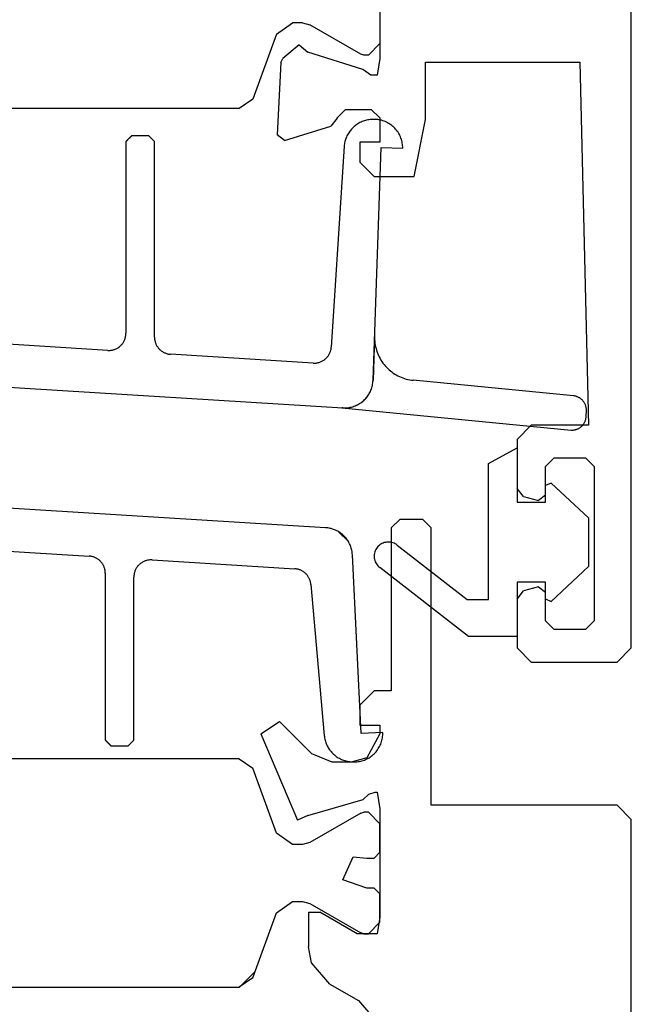
# Model space of a CAD drawing. Units: inches. Extents: x 105641 to 107741, y -6634 to -619.
# Drawn here: x 106776 to 106797, y -4843 to -4809 of the extents above; entities that cross this region are included whole.
import ezdxf

# ---------------------------------------------------------------- set-up
doc = ezdxf.new("R2010")
doc.units = ezdxf.units.IN
doc.header["$MEASUREMENT"] = 0
doc.layers.add('Stora', color=7, linetype='Continuous', lineweight=25)

msp = doc.modelspace()

# ---------------------------------------------------------------- linework, layer by layer
at = {"layer": 'Stora'}
for p, q in [((106797.188, -4830.649), (106797.188, -4743.149)), ((106788.388, -4806.232), (106788.388, -4810.016)), ((106788.388, -4808.499), (106788.388, -4809.499)), ((106784.766, -4809.169), (106785.33, -4808.774)), ((106785.685, -4808.774), (106785.33, -4808.774)), ((106785.685, -4808.774), (106785.935, -4808.841)), ((106787.721, -4809.872), (106785.935, -4808.841)), ((106784.766, -4809.169), (106783.938, -4811.445)), ((106785.559, -4809.546), (106784.992, -4810.022)), ((106785.559, -4809.546), (106785.861, -4809.799)), ((106787.788, -4810.399), (106785.861, -4809.799)), ((106788.388, -4809.499), (106787.988, -4809.899)), ((106784.92, -4810.165), (106784.992, -4810.022)), ((106787.821, -4809.899), (106787.721, -4809.872)), ((106787.988, -4809.899), (106787.821, -4809.899)), ((106788.388, -4810.016), (106788.288, -4810.599)), ((106784.92, -4810.165), (106784.788, -4812.689)), ((106788.071, -4810.599), (106787.788, -4810.399)), ((106789.988, -4812.149), (106789.988, -4810.149)), ((106789.988, -4810.149), (106795.388, -4810.149)), ((106795.388, -4810.149), (106795.688, -4822.849)), ((106788.288, -4810.599), (106788.071, -4810.599)), ((106783.938, -4811.445), (106783.468, -4811.774)), ((106783.468, -4811.774), (106759.308, -4811.774)), ((106786.888, -4812.099), (106787.188, -4811.799)), ((106787.188, -4811.799), (106788.088, -4811.799)), ((106788.088, -4811.799), (106788.388, -4812.099)), ((106786.888, -4812.105), (106786.676, -4812.392)), ((106786.888, -4812.105), (106786.888, -4812.099)), ((106787.844, -4812.2), (106787.805, -4812.214)), ((106787.884, -4812.188), (106787.844, -4812.2)), ((106787.924, -4812.178), (106787.884, -4812.188)), ((106787.964, -4812.169), (106787.924, -4812.178)), ((106788.005, -4812.162), (106787.964, -4812.169)), ((106788.046, -4812.157), (106788.005, -4812.162)), ((106788.088, -4812.153), (106788.046, -4812.157)), ((106788.129, -4812.151), (106788.088, -4812.153)), ((106788.175, -4812.149), (106788.129, -4812.151)), ((106788.22, -4812.15), (106788.175, -4812.149)), ((106788.266, -4812.152), (106788.22, -4812.15)), ((106788.311, -4812.157), (106788.266, -4812.152)), ((106788.356, -4812.164), (106788.311, -4812.157)), ((106788.401, -4812.172), (106788.356, -4812.164)), ((106788.388, -4812.099), (106788.388, -4812.949)), ((106788.445, -4812.183), (106788.401, -4812.172)), ((106788.489, -4812.196), (106788.445, -4812.183)), ((106788.532, -4812.211), (106788.489, -4812.196)), ((106788.574, -4812.227), (106788.532, -4812.211)), ((106789.588, -4814.149), (106789.988, -4812.149)), ((106785.046, -4812.89), (106786.676, -4812.392)), ((106787.343, -4812.554), (106787.319, -4812.588)), ((106787.369, -4812.522), (106787.343, -4812.554)), ((106787.396, -4812.49), (106787.369, -4812.522)), ((106787.425, -4812.46), (106787.396, -4812.49)), ((106787.454, -4812.431), (106787.425, -4812.46)), ((106787.485, -4812.403), (106787.454, -4812.431)), ((106787.517, -4812.376), (106787.485, -4812.403)), ((106787.55, -4812.351), (106787.517, -4812.376)), ((106787.584, -4812.327), (106787.55, -4812.351)), ((106787.618, -4812.305), (106787.584, -4812.327)), ((106787.654, -4812.283), (106787.618, -4812.305)), ((106787.691, -4812.264), (106787.654, -4812.283)), ((106787.728, -4812.245), (106787.691, -4812.264)), ((106787.766, -4812.229), (106787.728, -4812.245)), ((106787.805, -4812.214), (106787.766, -4812.229)), ((106788.616, -4812.246), (106788.574, -4812.227)), ((106788.656, -4812.267), (106788.616, -4812.246)), ((106788.696, -4812.289), (106788.656, -4812.267)), ((106788.735, -4812.313), (106788.696, -4812.289)), ((106788.772, -4812.339), (106788.735, -4812.313)), ((106788.809, -4812.366), (106788.772, -4812.339)), ((106788.844, -4812.396), (106788.809, -4812.366)), ((106788.877, -4812.426), (106788.844, -4812.396)), ((106788.91, -4812.458), (106788.877, -4812.426)), ((106788.94, -4812.492), (106788.91, -4812.458)), ((106788.969, -4812.527), (106788.94, -4812.492)), ((106788.997, -4812.563), (106788.969, -4812.527)), ((106779.527, -4812.897), (106779.521, -4812.903)), ((106779.532, -4812.892), (106779.527, -4812.897)), ((106779.538, -4812.886), (106779.532, -4812.892)), ((106779.544, -4812.881), (106779.538, -4812.886)), ((106779.549, -4812.875), (106779.544, -4812.881)), ((106779.555, -4812.869), (106779.549, -4812.875)), ((106779.56, -4812.864), (106779.555, -4812.869)), ((106779.566, -4812.858), (106779.56, -4812.864)), ((106779.571, -4812.853), (106779.566, -4812.858)), ((106779.577, -4812.847), (106779.571, -4812.853)), ((106779.582, -4812.842), (106779.577, -4812.847)), ((106779.588, -4812.836), (106779.582, -4812.842)), ((106779.594, -4812.831), (106779.588, -4812.836)), ((106779.599, -4812.825), (106779.594, -4812.831)), ((106779.605, -4812.819), (106779.599, -4812.825)), ((106779.61, -4812.814), (106779.605, -4812.819)), ((106779.616, -4812.808), (106779.61, -4812.814)), ((106779.621, -4812.803), (106779.616, -4812.808)), ((106779.627, -4812.797), (106779.621, -4812.803)), ((106779.632, -4812.792), (106779.627, -4812.797)), ((106779.638, -4812.786), (106779.632, -4812.792)), ((106779.644, -4812.781), (106779.638, -4812.786)), ((106779.649, -4812.775), (106779.644, -4812.781)), ((106779.655, -4812.769), (106779.649, -4812.775)), ((106779.66, -4812.764), (106779.655, -4812.769)), ((106779.666, -4812.758), (106779.66, -4812.764)), ((106779.671, -4812.753), (106779.666, -4812.758)), ((106779.677, -4812.747), (106779.671, -4812.753)), ((106779.682, -4812.742), (106779.677, -4812.747)), ((106779.688, -4812.736), (106779.682, -4812.742)), ((106779.694, -4812.731), (106779.688, -4812.736)), ((106779.699, -4812.725), (106779.694, -4812.731)), ((106780.299, -4812.725), (106779.699, -4812.725)), ((106780.305, -4812.731), (106780.299, -4812.725)), ((106780.31, -4812.736), (106780.305, -4812.731)), ((106780.316, -4812.742), (106780.31, -4812.736)), ((106780.321, -4812.747), (106780.316, -4812.742)), ((106780.327, -4812.753), (106780.321, -4812.747)), ((106780.332, -4812.758), (106780.327, -4812.753)), ((106780.338, -4812.764), (106780.332, -4812.758)), ((106780.344, -4812.769), (106780.338, -4812.764)), ((106780.349, -4812.775), (106780.344, -4812.769)), ((106780.355, -4812.781), (106780.349, -4812.775)), ((106780.36, -4812.786), (106780.355, -4812.781)), ((106780.366, -4812.792), (106780.36, -4812.786)), ((106780.371, -4812.797), (106780.366, -4812.792)), ((106780.377, -4812.803), (106780.371, -4812.797)), ((106780.382, -4812.808), (106780.377, -4812.803)), ((106780.388, -4812.814), (106780.382, -4812.808)), ((106780.394, -4812.819), (106780.388, -4812.814)), ((106780.399, -4812.825), (106780.394, -4812.819)), ((106780.405, -4812.831), (106780.399, -4812.825)), ((106780.41, -4812.836), (106780.405, -4812.831)), ((106780.416, -4812.842), (106780.41, -4812.836)), ((106780.421, -4812.847), (106780.416, -4812.842)), ((106780.427, -4812.853), (106780.421, -4812.847)), ((106780.432, -4812.858), (106780.427, -4812.853)), ((106780.438, -4812.864), (106780.432, -4812.858)), ((106780.444, -4812.869), (106780.438, -4812.864)), ((106780.449, -4812.875), (106780.444, -4812.869)), ((106780.455, -4812.881), (106780.449, -4812.875)), ((106780.46, -4812.886), (106780.455, -4812.881)), ((106780.466, -4812.892), (106780.46, -4812.886)), ((106780.471, -4812.897), (106780.466, -4812.892)), ((106780.477, -4812.903), (106780.471, -4812.897)), ((106785.046, -4812.89), (106784.788, -4812.689)), ((106787.175, -4812.885), (106787.164, -4812.925)), ((106787.188, -4812.846), (106787.175, -4812.885)), ((106787.202, -4812.807), (106787.188, -4812.846)), ((106787.218, -4812.769), (106787.202, -4812.807)), ((106787.235, -4812.731), (106787.218, -4812.769)), ((106787.254, -4812.694), (106787.235, -4812.731)), ((106787.274, -4812.658), (106787.254, -4812.694)), ((106787.296, -4812.622), (106787.274, -4812.658)), ((106787.319, -4812.588), (106787.296, -4812.622)), ((106789.023, -4812.601), (106788.997, -4812.563)), ((106789.047, -4812.64), (106789.023, -4812.601)), ((106789.069, -4812.679), (106789.047, -4812.64)), ((106789.09, -4812.72), (106789.069, -4812.679)), ((106789.108, -4812.762), (106789.09, -4812.72)), ((106789.125, -4812.804), (106789.108, -4812.762)), ((106789.14, -4812.847), (106789.125, -4812.804)), ((106789.152, -4812.891), (106789.14, -4812.847)), ((106789.163, -4812.935), (106789.152, -4812.891)), ((106779.505, -4812.919), (106779.499, -4812.925)), ((106779.499, -4812.925), (106779.499, -4819.636)), ((106779.51, -4812.914), (106779.505, -4812.919)), ((106779.516, -4812.908), (106779.51, -4812.914)), ((106779.521, -4812.903), (106779.516, -4812.908)), ((106780.482, -4812.908), (106780.477, -4812.903)), ((106780.488, -4812.914), (106780.482, -4812.908)), ((106780.494, -4812.919), (106780.488, -4812.914)), ((106780.499, -4812.925), (106780.494, -4812.919)), ((106780.499, -4819.772), (106780.499, -4812.925)), ((106787.137, -4813.089), (106786.687, -4820.118)), ((106787.141, -4813.048), (106787.137, -4813.089)), ((106787.147, -4813.007), (106787.141, -4813.048)), ((106787.155, -4812.966), (106787.147, -4813.007)), ((106787.164, -4812.925), (106787.155, -4812.966)), ((106788.388, -4812.949), (106787.688, -4812.949)), ((106787.688, -4812.949), (106787.688, -4813.649)), ((106788.149, -4821.282), (106788.436, -4813.135)), ((106788.436, -4813.135), (106789.186, -4813.161)), ((106789.172, -4812.98), (106789.163, -4812.935)), ((106789.179, -4813.025), (106789.172, -4812.98)), ((106789.183, -4813.07), (106789.179, -4813.025)), ((106789.186, -4813.116), (106789.183, -4813.07)), ((106789.186, -4813.161), (106789.186, -4813.116)), ((106788.188, -4814.149), (106787.688, -4813.649)), ((106788.188, -4814.149), (106789.588, -4814.149)), ((106779.477, -4819.797), (106779.484, -4819.771)), ((106779.484, -4819.771), (106779.489, -4819.744)), ((106779.489, -4819.744), (106779.494, -4819.717)), ((106779.494, -4819.717), (106779.497, -4819.69)), ((106779.497, -4819.69), (106779.499, -4819.663)), ((106779.499, -4819.663), (106779.499, -4819.636)), ((106780.499, -4819.772), (106780.5, -4819.797)), ((106788.203, -4819.736), (106788.148, -4821.284)), ((106788.203, -4819.736), (106788.202, -4819.799)), ((106778.862, -4820.235), (106772.912, -4819.868)), ((106779.225, -4820.14), (106779.247, -4820.125)), ((106779.247, -4820.125), (106779.269, -4820.109)), ((106779.269, -4820.109), (106779.29, -4820.091)), ((106779.29, -4820.091), (106779.31, -4820.073)), ((106779.31, -4820.073), (106779.33, -4820.054)), ((106779.33, -4820.054), (106779.348, -4820.034)), ((106779.348, -4820.034), (106779.366, -4820.013)), ((106779.366, -4820.013), (106779.382, -4819.992)), ((106779.382, -4819.992), (106779.398, -4819.97)), ((106779.398, -4819.97), (106779.413, -4819.947)), ((106779.413, -4819.947), (106779.426, -4819.923)), ((106779.426, -4819.923), (106779.439, -4819.899)), ((106779.439, -4819.899), (106779.45, -4819.874)), ((106779.45, -4819.874), (106779.46, -4819.849)), ((106779.46, -4819.849), (106779.469, -4819.823)), ((106779.469, -4819.823), (106779.477, -4819.797)), ((106780.5, -4819.797), (106780.501, -4819.822)), ((106780.501, -4819.822), (106780.504, -4819.847)), ((106780.504, -4819.847), (106780.508, -4819.872)), ((106780.508, -4819.872), (106780.512, -4819.897)), ((106780.512, -4819.897), (106780.518, -4819.921)), ((106780.518, -4819.921), (106780.525, -4819.945)), ((106780.525, -4819.945), (106780.533, -4819.969)), ((106780.533, -4819.969), (106780.541, -4819.993)), ((106780.541, -4819.993), (106780.551, -4820.016)), ((106780.551, -4820.016), (106780.562, -4820.039)), ((106780.562, -4820.039), (106780.573, -4820.061)), ((106780.573, -4820.061), (106780.586, -4820.083)), ((106780.586, -4820.083), (106780.6, -4820.104)), ((106780.6, -4820.104), (106780.614, -4820.125)), ((106780.614, -4820.125), (106780.629, -4820.145)), ((106786.685, -4820.144), (106786.687, -4820.118)), ((106788.202, -4819.799), (106788.204, -4819.861)), ((106788.204, -4819.861), (106788.208, -4819.924)), ((106788.208, -4819.924), (106788.215, -4819.987)), ((106788.215, -4819.987), (106788.225, -4820.049)), ((106788.225, -4820.049), (106788.237, -4820.11)), ((106788.237, -4820.11), (106788.252, -4820.172)), ((106756.488, -4820.358), (106787.088, -4822.245)), ((106778.862, -4820.235), (106778.889, -4820.236)), ((106778.889, -4820.236), (106778.917, -4820.236)), ((106778.917, -4820.236), (106778.944, -4820.234)), ((106778.944, -4820.234), (106778.971, -4820.232)), ((106778.971, -4820.232), (106778.998, -4820.228)), ((106778.998, -4820.228), (106779.025, -4820.223)), ((106779.025, -4820.223), (106779.051, -4820.217)), ((106779.051, -4820.217), (106779.077, -4820.209)), ((106779.077, -4820.209), (106779.103, -4820.2)), ((106779.103, -4820.2), (106779.128, -4820.191)), ((106779.128, -4820.191), (106779.153, -4820.18)), ((106779.153, -4820.18), (106779.178, -4820.168)), ((106779.178, -4820.168), (106779.201, -4820.154)), ((106779.201, -4820.154), (106779.225, -4820.14)), ((106780.629, -4820.145), (106780.645, -4820.164)), ((106780.645, -4820.164), (106780.662, -4820.183)), ((106780.662, -4820.183), (106780.68, -4820.201)), ((106780.68, -4820.201), (106780.698, -4820.218)), ((106780.698, -4820.218), (106780.717, -4820.234)), ((106780.717, -4820.234), (106780.737, -4820.25)), ((106780.737, -4820.25), (106780.757, -4820.265)), ((106780.757, -4820.265), (106780.778, -4820.279)), ((106780.778, -4820.279), (106780.8, -4820.292)), ((106780.8, -4820.292), (106780.822, -4820.304)), ((106780.822, -4820.304), (106780.844, -4820.315)), ((106780.844, -4820.315), (106780.867, -4820.325)), ((106780.867, -4820.325), (106780.891, -4820.334)), ((106780.891, -4820.334), (106780.914, -4820.343)), ((106780.914, -4820.343), (106780.938, -4820.35)), ((106780.938, -4820.35), (106780.963, -4820.356)), ((106780.963, -4820.356), (106780.987, -4820.361)), ((106780.987, -4820.361), (106781.012, -4820.365)), ((106781.012, -4820.365), (106781.037, -4820.369)), ((106781.037, -4820.369), (106781.062, -4820.371)), ((106786.051, -4820.678), (106781.062, -4820.371)), ((106786.523, -4820.493), (106786.54, -4820.474)), ((106786.54, -4820.474), (106786.557, -4820.454)), ((106786.557, -4820.454), (106786.573, -4820.433)), ((106786.573, -4820.433), (106786.588, -4820.412)), ((106786.588, -4820.412), (106786.602, -4820.39)), ((106786.602, -4820.39), (106786.615, -4820.367)), ((106786.615, -4820.367), (106786.627, -4820.344)), ((106786.627, -4820.344), (106786.638, -4820.32)), ((106786.638, -4820.32), (106786.648, -4820.296)), ((106786.648, -4820.296), (106786.657, -4820.271)), ((106786.657, -4820.271), (106786.665, -4820.246)), ((106786.665, -4820.246), (106786.671, -4820.221)), ((106786.671, -4820.221), (106786.677, -4820.195)), ((106786.677, -4820.195), (106786.681, -4820.17)), ((106786.681, -4820.17), (106786.685, -4820.144)), ((106788.206, -4820.443), (106788.206, -4820.443)), ((106788.252, -4820.172), (106788.269, -4820.232)), ((106788.269, -4820.232), (106788.289, -4820.292)), ((106788.289, -4820.292), (106788.311, -4820.35)), ((106788.311, -4820.35), (106788.336, -4820.408)), ((106788.336, -4820.408), (106788.363, -4820.465)), ((106788.363, -4820.465), (106788.393, -4820.52)), ((106786.051, -4820.678), (106786.077, -4820.679)), ((106786.077, -4820.679), (106786.104, -4820.679)), ((106786.104, -4820.679), (106786.13, -4820.678)), ((106786.13, -4820.678), (106786.156, -4820.676)), ((106786.156, -4820.676), (106786.182, -4820.672)), ((106786.182, -4820.672), (106786.207, -4820.668)), ((106786.207, -4820.668), (106786.233, -4820.662)), ((106786.233, -4820.662), (106786.258, -4820.655)), ((106786.258, -4820.655), (106786.283, -4820.647)), ((106786.283, -4820.647), (106786.308, -4820.638)), ((106786.308, -4820.638), (106786.332, -4820.628)), ((106786.332, -4820.628), (106786.355, -4820.617)), ((106786.355, -4820.617), (106786.378, -4820.605)), ((106786.378, -4820.605), (106786.401, -4820.591)), ((106786.401, -4820.591), (106786.423, -4820.577)), ((106786.423, -4820.577), (106786.444, -4820.562)), ((106786.444, -4820.562), (106786.465, -4820.546)), ((106786.465, -4820.546), (106786.485, -4820.529)), ((106786.485, -4820.529), (106786.504, -4820.512)), ((106786.504, -4820.512), (106786.523, -4820.493)), ((106788.393, -4820.52), (106788.425, -4820.575)), ((106788.394, -4820.688), (106788.394, -4820.688)), ((106788.425, -4820.575), (106788.459, -4820.628)), ((106788.459, -4820.628), (106788.495, -4820.679)), ((106788.495, -4820.679), (106788.533, -4820.729)), ((106788.504, -4820.7), (106788.504, -4820.7)), ((106788.533, -4820.729), (106788.574, -4820.777)), ((106788.574, -4820.777), (106788.616, -4820.823)), ((106788.616, -4820.823), (106788.661, -4820.868)), ((106788.18, -4820.945), (106788.18, -4820.945)), ((106788.203, -4820.963), (106788.203, -4820.963)), ((106788.595, -4820.95), (106788.595, -4820.95)), ((106788.628, -4820.844), (106788.628, -4820.844)), ((106788.661, -4820.868), (106788.707, -4820.911)), ((106788.707, -4820.911), (106788.755, -4820.951)), ((106788.755, -4820.951), (106788.804, -4820.99)), ((106788.804, -4820.99), (106788.855, -4821.027)), ((106788.855, -4821.027), (106788.908, -4821.061)), ((106788.868, -4821.109), (106788.868, -4821.109)), ((106788.902, -4821.071), (106788.902, -4821.071)), ((106788.908, -4821.061), (106788.962, -4821.093)), ((106788.962, -4821.093), (106789.017, -4821.123)), ((106789.017, -4821.123), (106789.074, -4821.151)), ((106789.074, -4821.151), (106789.131, -4821.176)), ((106788.104, -4821.544), (106788.116, -4821.501)), ((106788.104, -4821.545), (106788.116, -4821.503)), ((106788.116, -4821.501), (106788.127, -4821.458)), ((106788.116, -4821.503), (106788.127, -4821.46)), ((106788.127, -4821.458), (106788.135, -4821.415)), ((106788.127, -4821.46), (106788.135, -4821.416)), ((106788.135, -4821.415), (106788.141, -4821.371)), ((106788.135, -4821.416), (106788.141, -4821.372)), ((106788.141, -4821.371), (106788.146, -4821.327)), ((106788.141, -4821.372), (106788.146, -4821.328)), ((106788.146, -4821.327), (106788.149, -4821.282)), ((106788.146, -4821.328), (106788.148, -4821.284)), ((106788.162, -4821.303), (106788.162, -4821.303)), ((106789.131, -4821.176), (106789.19, -4821.198)), ((106789.19, -4821.198), (106789.25, -4821.219)), ((106789.197, -4821.211), (106789.197, -4821.211)), ((106789.201, -4821.204), (106789.201, -4821.204)), ((106789.25, -4821.219), (106789.31, -4821.236)), ((106789.31, -4821.236), (106789.371, -4821.252)), ((106789.371, -4821.252), (106789.433, -4821.264)), ((106789.433, -4821.264), (106789.495, -4821.274)), ((106789.495, -4821.274), (106789.557, -4821.282)), ((106789.512, -4821.394), (106789.512, -4821.394)), ((106795.164, -4821.826), (106789.557, -4821.282)), ((106787.913, -4821.893), (106787.941, -4821.859)), ((106787.914, -4821.892), (106787.941, -4821.857)), ((106787.941, -4821.857), (106787.968, -4821.821)), ((106787.941, -4821.859), (106787.968, -4821.823)), ((106787.968, -4821.821), (106787.992, -4821.785)), ((106787.968, -4821.823), (106787.992, -4821.786)), ((106787.992, -4821.785), (106788.015, -4821.747)), ((106787.992, -4821.786), (106788.015, -4821.748)), ((106788.015, -4821.747), (106788.037, -4821.708)), ((106788.015, -4821.748), (106788.037, -4821.709)), ((106788.02, -4821.769), (106788.02, -4821.769)), ((106788.037, -4821.708), (106788.056, -4821.668)), ((106788.037, -4821.709), (106788.056, -4821.67)), ((106788.056, -4821.668), (106788.074, -4821.627)), ((106788.056, -4821.67), (106788.074, -4821.629)), ((106788.074, -4821.627), (106788.09, -4821.586)), ((106788.074, -4821.629), (106788.09, -4821.587)), ((106788.09, -4821.586), (106788.104, -4821.544)), ((106788.09, -4821.587), (106788.104, -4821.545)), ((106795.185, -4821.829), (106795.164, -4821.826)), ((106795.206, -4821.832), (106795.185, -4821.829)), ((106795.227, -4821.836), (106795.206, -4821.832)), ((106795.247, -4821.841), (106795.227, -4821.836)), ((106795.267, -4821.847), (106795.247, -4821.841)), ((106795.287, -4821.854), (106795.267, -4821.847)), ((106795.306, -4821.862), (106795.287, -4821.854)), ((106787.395, -4822.218), (106787.438, -4822.206)), ((106787.396, -4822.216), (106787.438, -4822.204)), ((106787.438, -4822.204), (106787.48, -4822.19)), ((106787.438, -4822.206), (106787.48, -4822.192)), ((106787.48, -4822.19), (106787.522, -4822.175)), ((106787.48, -4822.192), (106787.522, -4822.176)), ((106787.522, -4822.175), (106787.563, -4822.157)), ((106787.522, -4822.176), (106787.563, -4822.159)), ((106787.563, -4822.157), (106787.603, -4822.138)), ((106787.563, -4822.159), (106787.603, -4822.14)), ((106787.603, -4822.138), (106787.642, -4822.117)), ((106787.603, -4822.14), (106787.642, -4822.119)), ((106787.642, -4822.117), (106787.68, -4822.094)), ((106787.642, -4822.119), (106787.68, -4822.096)), ((106787.68, -4822.094), (106787.717, -4822.07)), ((106787.68, -4822.096), (106787.717, -4822.072)), ((106787.717, -4822.07), (106787.753, -4822.044)), ((106787.717, -4822.072), (106787.753, -4822.046)), ((106787.753, -4822.044), (106787.788, -4822.017)), ((106787.753, -4822.046), (106787.788, -4822.018)), ((106787.788, -4822.017), (106787.821, -4821.987)), ((106787.788, -4822.018), (106787.821, -4821.989)), ((106787.821, -4821.987), (106787.853, -4821.957)), ((106787.821, -4821.989), (106787.853, -4821.958)), ((106787.853, -4821.957), (106787.884, -4821.925)), ((106787.853, -4821.958), (106787.884, -4821.927)), ((106787.884, -4821.925), (106787.914, -4821.892)), ((106787.884, -4821.927), (106787.913, -4821.893)), ((106787.93, -4821.972), (106787.93, -4821.972)), ((106795.326, -4821.87), (106795.306, -4821.862)), ((106795.344, -4821.879), (106795.326, -4821.87)), ((106795.363, -4821.889), (106795.344, -4821.879)), ((106795.381, -4821.9), (106795.363, -4821.889)), ((106795.398, -4821.911), (106795.381, -4821.9)), ((106795.415, -4821.923), (106795.398, -4821.911)), ((106795.432, -4821.936), (106795.415, -4821.923)), ((106795.448, -4821.95), (106795.432, -4821.936)), ((106795.463, -4821.964), (106795.448, -4821.95)), ((106795.478, -4821.979), (106795.463, -4821.964)), ((106795.492, -4821.995), (106795.478, -4821.979)), ((106795.506, -4822.011), (106795.492, -4821.995)), ((106795.519, -4822.027), (106795.506, -4822.011)), ((106795.531, -4822.044), (106795.519, -4822.027)), ((106795.542, -4822.062), (106795.531, -4822.044)), ((106795.553, -4822.08), (106795.542, -4822.062)), ((106795.562, -4822.099), (106795.553, -4822.08)), ((106795.571, -4822.117), (106795.562, -4822.099)), ((106795.58, -4822.137), (106795.571, -4822.117)), ((106795.587, -4822.156), (106795.58, -4822.137)), ((106795.594, -4822.176), (106795.587, -4822.156)), ((106795.6, -4822.196), (106795.594, -4822.176)), ((106795.604, -4822.217), (106795.6, -4822.196)), ((106787.052, -4822.244), (106795.083, -4823.024)), ((106787.088, -4822.247), (106787.07, -4822.246)), ((106787.088, -4822.245), (106787.132, -4822.247)), ((106787.088, -4822.247), (106787.132, -4822.248)), ((106787.132, -4822.247), (106787.176, -4822.247)), ((106787.132, -4822.248), (106787.176, -4822.248)), ((106787.176, -4822.247), (106787.221, -4822.244)), ((106787.176, -4822.248), (106787.221, -4822.246)), ((106787.221, -4822.244), (106787.265, -4822.24)), ((106787.221, -4822.246), (106787.265, -4822.242)), ((106787.265, -4822.24), (106787.309, -4822.234)), ((106787.265, -4822.242), (106787.309, -4822.236)), ((106787.309, -4822.234), (106787.352, -4822.226)), ((106787.309, -4822.236), (106787.352, -4822.228)), ((106787.352, -4822.226), (106787.396, -4822.216)), ((106787.352, -4822.228), (106787.395, -4822.218)), ((106787.769, -4822.313), (106787.769, -4822.313)), ((106788.495, -4822.355), (106788.495, -4822.355)), ((106789.225, -4822.33), (106789.225, -4822.33)), ((106789.259, -4822.293), (106789.259, -4822.293)), ((106789.345, -4822.298), (106789.345, -4822.298)), ((106789.367, -4822.463), (106789.367, -4822.463)), ((106795.609, -4822.237), (106795.604, -4822.217)), ((106795.607, -4822.564), (106795.609, -4822.542)), ((106795.612, -4822.258), (106795.609, -4822.237)), ((106795.609, -4822.542), (106795.616, -4822.342)), ((106795.614, -4822.279), (106795.612, -4822.258)), ((106795.616, -4822.3), (106795.614, -4822.279)), ((106795.616, -4822.321), (106795.616, -4822.3)), ((106795.616, -4822.342), (106795.616, -4822.321)), ((106793.188, -4823.349), (106793.688, -4822.849)), ((106795.688, -4822.849), (106793.688, -4822.849)), ((106795.282, -4822.865), (106795.282, -4822.865)), ((106795.439, -4822.9), (106795.455, -4822.885)), ((106795.455, -4822.885), (106795.471, -4822.869)), ((106795.471, -4822.869), (106795.486, -4822.852)), ((106795.486, -4822.852), (106795.501, -4822.835)), ((106795.501, -4822.835), (106795.515, -4822.817)), ((106795.515, -4822.817), (106795.527, -4822.798)), ((106795.527, -4822.798), (106795.539, -4822.779)), ((106795.539, -4822.779), (106795.551, -4822.759)), ((106795.551, -4822.759), (106795.561, -4822.739)), ((106795.561, -4822.739), (106795.57, -4822.718)), ((106795.57, -4822.718), (106795.578, -4822.697)), ((106795.578, -4822.697), (106795.586, -4822.675)), ((106795.586, -4822.675), (106795.592, -4822.654)), ((106795.592, -4822.654), (106795.597, -4822.632)), ((106795.597, -4822.632), (106795.602, -4822.609)), ((106795.602, -4822.609), (106795.605, -4822.587)), ((106795.605, -4822.587), (106795.607, -4822.564)), ((106795.083, -4823.024), (106795.106, -4823.024)), ((106795.106, -4823.024), (106795.129, -4823.024)), ((106795.129, -4823.024), (106795.151, -4823.022)), ((106795.151, -4823.022), (106795.174, -4823.02)), ((106795.174, -4823.02), (106795.196, -4823.017)), ((106795.196, -4823.017), (106795.218, -4823.012)), ((106795.218, -4823.012), (106795.24, -4823.007)), ((106795.221, -4822.972), (106795.221, -4822.972)), ((106795.24, -4823.007), (106795.262, -4823)), ((106795.262, -4823), (106795.284, -4822.993)), ((106795.284, -4822.993), (106795.305, -4822.984)), ((106795.305, -4822.984), (106795.325, -4822.975)), ((106795.325, -4822.975), (106795.346, -4822.965)), ((106795.346, -4822.965), (106795.365, -4822.954)), ((106795.365, -4822.954), (106795.384, -4822.942)), ((106795.384, -4822.942), (106795.403, -4822.929)), ((106795.403, -4822.929), (106795.421, -4822.915)), ((106795.421, -4822.915), (106795.439, -4822.9)), ((106793.188, -4823.349), (106793.188, -4825.062)), ((106792.188, -4824.194), (106793.188, -4823.649)), ((106793.188, -4823.649), (106793.188, -4825.549)), ((106792.188, -4828.949), (106792.188, -4824.194)), ((106794.188, -4824.299), (106794.488, -4823.999)), ((106794.488, -4823.999), (106795.588, -4823.999)), ((106795.588, -4823.999), (106795.888, -4824.299)), ((106786.488, -4826.441), (106755.888, -4824.553)), ((106794.188, -4825.299), (106794.188, -4824.299)), ((106795.888, -4824.299), (106795.888, -4829.699)), ((106794.381, -4824.88), (106794.188, -4824.964)), ((106794.381, -4824.88), (106795.688, -4826.099)), ((106793.41, -4825.351), (106793.188, -4825.062)), ((106794.188, -4825.299), (106793.936, -4825.492)), ((106794.188, -4825.549), (106794.188, -4824.964)), ((106793.188, -4825.549), (106794.188, -4825.549)), ((106793.41, -4825.351), (106793.936, -4825.492)), ((106794.196, -4825.536), (106794.196, -4825.536)), ((106788.788, -4826.449), (106789.088, -4826.149)), ((106789.888, -4826.149), (106789.088, -4826.149)), ((106789.888, -4826.149), (106790.188, -4826.449)), ((106795.688, -4826.099), (106795.688, -4827.799)), ((106786.529, -4826.444), (106786.488, -4826.441)), ((106786.569, -4826.449), (106786.529, -4826.444)), ((106786.609, -4826.455), (106786.569, -4826.449)), ((106786.649, -4826.464), (106786.609, -4826.455)), ((106786.688, -4826.473), (106786.649, -4826.464)), ((106786.727, -4826.485), (106786.688, -4826.473)), ((106786.765, -4826.498), (106786.727, -4826.485)), ((106786.803, -4826.512), (106786.765, -4826.498)), ((106786.84, -4826.528), (106786.803, -4826.512)), ((106786.877, -4826.546), (106786.84, -4826.528)), ((106786.913, -4826.565), (106786.877, -4826.546)), ((106786.948, -4826.585), (106786.913, -4826.565)), ((106786.94, -4826.58), (106787.285, -4826.926)), ((106786.982, -4826.607), (106786.948, -4826.585)), ((106787.015, -4826.63), (106786.982, -4826.607)), ((106787.047, -4826.655), (106787.015, -4826.63)), ((106787.079, -4826.68), (106787.047, -4826.655)), ((106787.109, -4826.707), (106787.079, -4826.68)), ((106788.788, -4826.449), (106788.788, -4832.149)), ((106790.188, -4836.149), (106790.188, -4826.449)), ((106787.138, -4826.736), (106787.109, -4826.707)), ((106787.166, -4826.765), (106787.138, -4826.736)), ((106787.192, -4826.796), (106787.166, -4826.765)), ((106787.218, -4826.827), (106787.192, -4826.796)), ((106787.242, -4826.86), (106787.218, -4826.827)), ((106787.265, -4826.893), (106787.242, -4826.86)), ((106787.286, -4826.928), (106787.265, -4826.893)), ((106787.306, -4826.963), (106787.286, -4826.928)), ((106787.325, -4826.999), (106787.306, -4826.963)), ((106787.342, -4827.036), (106787.325, -4826.999)), ((106772.264, -4827.066), (106778.214, -4827.433)), ((106787.357, -4827.073), (106787.342, -4827.036)), ((106787.371, -4827.111), (106787.357, -4827.073)), ((106787.384, -4827.15), (106787.371, -4827.111)), ((106787.395, -4827.189), (106787.384, -4827.15)), ((106787.404, -4827.228), (106787.395, -4827.189)), ((106787.412, -4827.268), (106787.404, -4827.228)), ((106787.418, -4827.308), (106787.412, -4827.268)), ((106787.423, -4827.348), (106787.418, -4827.308)), ((106787.425, -4827.389), (106787.423, -4827.348)), ((106788.994, -4827.046), (106791.444, -4828.949)), ((106778.239, -4827.435), (106778.214, -4827.433)), ((106778.264, -4827.438), (106778.239, -4827.435)), ((106778.288, -4827.442), (106778.264, -4827.438)), ((106778.313, -4827.448), (106778.288, -4827.442)), ((106778.337, -4827.454), (106778.313, -4827.448)), ((106778.361, -4827.461), (106778.337, -4827.454)), ((106778.385, -4827.469), (106778.361, -4827.461)), ((106778.409, -4827.479), (106778.385, -4827.469)), ((106778.432, -4827.489), (106778.409, -4827.479)), ((106778.454, -4827.5), (106778.432, -4827.489)), ((106778.476, -4827.512), (106778.454, -4827.5)), ((106778.498, -4827.525), (106778.476, -4827.512)), ((106778.519, -4827.539), (106778.498, -4827.525)), ((106778.539, -4827.554), (106778.519, -4827.539)), ((106778.559, -4827.569), (106778.539, -4827.554)), ((106778.578, -4827.586), (106778.559, -4827.569)), ((106778.596, -4827.603), (106778.578, -4827.586)), ((106778.614, -4827.621), (106778.596, -4827.603)), ((106778.631, -4827.64), (106778.614, -4827.621)), ((106778.647, -4827.659), (106778.631, -4827.64)), ((106778.662, -4827.679), (106778.647, -4827.659)), ((106778.676, -4827.7), (106778.662, -4827.679)), ((106778.69, -4827.721), (106778.676, -4827.7)), ((106779.986, -4827.712), (106779.966, -4827.73)), ((106780.007, -4827.695), (106779.986, -4827.712)), ((106780.029, -4827.679), (106780.007, -4827.695)), ((106780.051, -4827.664), (106780.029, -4827.679)), ((106780.074, -4827.649), (106780.051, -4827.664)), ((106780.098, -4827.636), (106780.074, -4827.649)), ((106780.123, -4827.624), (106780.098, -4827.636)), ((106780.148, -4827.613), (106780.123, -4827.624)), ((106780.173, -4827.603), (106780.148, -4827.613)), ((106780.199, -4827.595), (106780.173, -4827.603)), ((106780.225, -4827.587), (106780.199, -4827.595)), ((106780.251, -4827.581), (106780.225, -4827.587)), ((106780.278, -4827.576), (106780.251, -4827.581)), ((106780.305, -4827.572), (106780.278, -4827.576)), ((106780.332, -4827.569), (106780.305, -4827.572)), ((106780.359, -4827.568), (106780.332, -4827.569)), ((106780.386, -4827.568), (106780.359, -4827.568)), ((106780.414, -4827.569), (106780.386, -4827.568)), ((106780.414, -4827.569), (106785.412, -4827.877)), ((106787.738, -4833.646), (106787.425, -4827.389)), ((106778.702, -4827.743), (106778.69, -4827.721)), ((106778.714, -4827.765), (106778.702, -4827.743)), ((106778.725, -4827.788), (106778.714, -4827.765)), ((106778.734, -4827.811), (106778.725, -4827.788)), ((106778.743, -4827.834), (106778.734, -4827.811)), ((106778.751, -4827.858), (106778.743, -4827.834)), ((106778.758, -4827.883), (106778.751, -4827.858)), ((106778.764, -4827.907), (106778.758, -4827.883)), ((106778.768, -4827.932), (106778.764, -4827.907)), ((106778.772, -4827.957), (106778.768, -4827.932)), ((106778.775, -4827.982), (106778.772, -4827.957)), ((106778.776, -4828.007), (106778.775, -4827.982)), ((106778.777, -4828.032), (106778.776, -4828.007)), ((106778.777, -4828.032), (106778.777, -4833.873)), ((106779.786, -4828.059), (106779.782, -4828.086)), ((106779.792, -4828.033), (106779.786, -4828.059)), ((106779.799, -4828.006), (106779.792, -4828.033)), ((106779.807, -4827.98), (106779.799, -4828.006)), ((106779.816, -4827.955), (106779.807, -4827.98)), ((106779.826, -4827.929), (106779.816, -4827.955)), ((106779.837, -4827.905), (106779.826, -4827.929)), ((106779.85, -4827.881), (106779.837, -4827.905)), ((106779.863, -4827.857), (106779.85, -4827.881)), ((106779.878, -4827.834), (106779.863, -4827.857)), ((106779.894, -4827.812), (106779.878, -4827.834)), ((106779.91, -4827.79), (106779.894, -4827.812)), ((106779.928, -4827.769), (106779.91, -4827.79)), ((106779.946, -4827.75), (106779.928, -4827.769)), ((106779.966, -4827.73), (106779.946, -4827.75)), ((106785.435, -4827.879), (106785.412, -4827.877)), ((106785.459, -4827.882), (106785.435, -4827.879)), ((106785.482, -4827.886), (106785.459, -4827.882)), ((106785.505, -4827.89), (106785.482, -4827.886)), ((106785.528, -4827.896), (106785.505, -4827.89)), ((106785.551, -4827.902), (106785.528, -4827.896)), ((106785.574, -4827.91), (106785.551, -4827.902)), ((106785.596, -4827.918), (106785.574, -4827.91)), ((106785.618, -4827.927), (106785.596, -4827.918)), ((106785.639, -4827.937), (106785.618, -4827.927)), ((106785.66, -4827.948), (106785.639, -4827.937)), ((106785.681, -4827.96), (106785.66, -4827.948)), ((106785.701, -4827.972), (106785.681, -4827.96)), ((106785.72, -4827.986), (106785.701, -4827.972)), ((106785.74, -4828), (106785.72, -4827.986)), ((106785.758, -4828.014), (106785.74, -4828)), ((106785.776, -4828.03), (106785.758, -4828.014)), ((106785.793, -4828.046), (106785.776, -4828.03)), ((106785.81, -4828.063), (106785.793, -4828.046)), ((106785.826, -4828.08), (106785.81, -4828.063)), ((106791.488, -4830.249), (106788.381, -4827.836)), ((106795.688, -4827.799), (106794.381, -4829.018)), ((106779.779, -4828.113), (106779.777, -4828.14)), ((106779.777, -4828.14), (106779.777, -4828.168)), ((106779.777, -4833.873), (106779.777, -4828.168)), ((106779.782, -4828.086), (106779.779, -4828.113)), ((106785.841, -4828.098), (106785.826, -4828.08)), ((106785.856, -4828.117), (106785.841, -4828.098)), ((106785.869, -4828.136), (106785.856, -4828.117)), ((106785.882, -4828.156), (106785.869, -4828.136)), ((106785.895, -4828.177), (106785.882, -4828.156)), ((106785.906, -4828.197), (106785.895, -4828.177)), ((106785.917, -4828.218), (106785.906, -4828.197)), ((106785.926, -4828.24), (106785.917, -4828.218)), ((106785.935, -4828.262), (106785.926, -4828.24)), ((106785.943, -4828.284), (106785.935, -4828.262)), ((106785.95, -4828.307), (106785.943, -4828.284)), ((106785.957, -4828.33), (106785.95, -4828.307)), ((106785.962, -4828.353), (106785.957, -4828.33)), ((106785.966, -4828.376), (106785.962, -4828.353)), ((106785.97, -4828.4), (106785.966, -4828.376)), ((106785.972, -4828.423), (106785.97, -4828.4)), ((106794.188, -4828.349), (106793.188, -4828.349)), ((106793.188, -4828.349), (106793.188, -4830.249)), ((106793.222, -4828.264), (106793.222, -4828.264)), ((106794.188, -4828.934), (106794.188, -4828.349)), ((106785.972, -4828.423), (106786.439, -4833.711)), ((106793.188, -4828.937), (106793.41, -4828.647)), ((106793.936, -4828.506), (106793.41, -4828.647)), ((106793.936, -4828.506), (106794.188, -4828.699)), ((106794.188, -4829.699), (106794.188, -4828.699)), ((106791.444, -4828.949), (106792.188, -4828.949)), ((106793.131, -4828.812), (106793.131, -4828.812)), ((106793.188, -4828.937), (106793.188, -4830.649)), ((106794.188, -4828.934), (106794.381, -4829.018)), ((106790.726, -4829.322), (106790.726, -4829.322)), ((106790.598, -4829.463), (106790.598, -4829.463)), ((106794.488, -4829.999), (106794.188, -4829.699)), ((106795.888, -4829.699), (106795.588, -4829.999)), ((106795.588, -4829.999), (106794.488, -4829.999)), ((106793.188, -4830.249), (106791.488, -4830.249)), ((106793.688, -4831.149), (106793.188, -4830.649)), ((106797.188, -4830.649), (106796.688, -4831.149)), ((106793.688, -4831.149), (106796.688, -4831.149)), ((106787.688, -4832.649), (106788.188, -4832.149)), ((106788.788, -4832.149), (106788.188, -4832.149)), ((106787.688, -4832.649), (106787.688, -4833.349)), ((106784.22, -4833.655), (106784.871, -4833.216)), ((106786.011, -4834.356), (106784.871, -4833.216)), ((106787.688, -4833.349), (106788.388, -4833.349)), ((106788.388, -4833.349), (106788.388, -4833.649)), ((106778.777, -4833.873), (106778.782, -4833.879)), ((106778.782, -4833.879), (106778.788, -4833.885)), ((106778.788, -4833.885), (106778.793, -4833.89)), ((106778.793, -4833.89), (106778.799, -4833.896)), ((106778.799, -4833.896), (106778.804, -4833.901)), ((106778.804, -4833.901), (106778.81, -4833.907)), ((106778.81, -4833.907), (106778.816, -4833.912)), ((106778.816, -4833.912), (106778.821, -4833.918)), ((106778.821, -4833.918), (106778.827, -4833.923)), ((106779.727, -4833.923), (106779.732, -4833.918)), ((106779.732, -4833.918), (106779.738, -4833.912)), ((106779.738, -4833.912), (106779.743, -4833.907)), ((106779.743, -4833.907), (106779.749, -4833.901)), ((106779.749, -4833.901), (106779.754, -4833.896)), ((106779.754, -4833.896), (106779.76, -4833.89)), ((106779.76, -4833.89), (106779.766, -4833.885)), ((106779.766, -4833.885), (106779.771, -4833.879)), ((106779.771, -4833.879), (106779.777, -4833.873)), ((106784.22, -4833.655), (106785.502, -4836.677)), ((106786.439, -4833.711), (106786.444, -4833.752)), ((106786.444, -4833.752), (106786.451, -4833.793)), ((106786.451, -4833.793), (106786.459, -4833.834)), ((106786.459, -4833.834), (106786.469, -4833.874)), ((106786.469, -4833.874), (106786.481, -4833.914)), ((106786.481, -4833.914), (106786.494, -4833.953)), ((106788.488, -4833.609), (106787.738, -4833.646)), ((106788.388, -4833.649), (106787.928, -4834.491)), ((106788.446, -4833.924), (106788.458, -4833.88)), ((106788.458, -4833.88), (106788.468, -4833.835)), ((106788.468, -4833.835), (106788.476, -4833.79)), ((106788.476, -4833.79), (106788.482, -4833.745)), ((106788.482, -4833.745), (106788.486, -4833.7)), ((106788.486, -4833.7), (106788.488, -4833.654)), ((106788.488, -4833.654), (106788.488, -4833.609)), ((106778.827, -4833.923), (106778.832, -4833.929)), ((106778.832, -4833.929), (106778.838, -4833.935)), ((106778.838, -4833.935), (106778.843, -4833.94)), ((106778.843, -4833.94), (106778.849, -4833.946)), ((106778.849, -4833.946), (106778.854, -4833.951)), ((106778.854, -4833.951), (106778.86, -4833.957)), ((106778.86, -4833.957), (106778.866, -4833.962)), ((106778.866, -4833.962), (106778.871, -4833.968)), ((106778.871, -4833.968), (106778.877, -4833.973)), ((106778.877, -4833.973), (106778.882, -4833.979)), ((106778.882, -4833.979), (106778.888, -4833.985)), ((106778.888, -4833.985), (106778.893, -4833.99)), ((106778.893, -4833.99), (106778.899, -4833.996)), ((106778.899, -4833.996), (106778.904, -4834.001)), ((106778.904, -4834.001), (106778.91, -4834.007)), ((106778.91, -4834.007), (106778.916, -4834.012)), ((106778.916, -4834.012), (106778.921, -4834.018)), ((106778.921, -4834.018), (106778.927, -4834.023)), ((106778.927, -4834.023), (106778.932, -4834.029)), ((106778.932, -4834.029), (106778.938, -4834.035)), ((106778.938, -4834.035), (106778.943, -4834.04)), ((106778.943, -4834.04), (106778.949, -4834.046)), ((106778.949, -4834.046), (106778.954, -4834.051)), ((106778.954, -4834.051), (106778.96, -4834.057)), ((106778.96, -4834.057), (106778.966, -4834.062)), ((106778.966, -4834.062), (106778.971, -4834.068)), ((106778.971, -4834.068), (106778.977, -4834.073)), ((106778.977, -4834.073), (106779.577, -4834.073)), ((106779.577, -4834.073), (106779.582, -4834.068)), ((106779.582, -4834.068), (106779.588, -4834.062)), ((106779.588, -4834.062), (106779.593, -4834.057)), ((106779.593, -4834.057), (106779.599, -4834.051)), ((106779.599, -4834.051), (106779.604, -4834.046)), ((106779.604, -4834.046), (106779.61, -4834.04)), ((106779.61, -4834.04), (106779.616, -4834.035)), ((106779.616, -4834.035), (106779.621, -4834.029)), ((106779.621, -4834.029), (106779.627, -4834.023)), ((106779.627, -4834.023), (106779.632, -4834.018)), ((106779.632, -4834.018), (106779.638, -4834.012)), ((106779.638, -4834.012), (106779.643, -4834.007)), ((106779.643, -4834.007), (106779.649, -4834.001)), ((106779.649, -4834.001), (106779.654, -4833.996)), ((106779.654, -4833.996), (106779.66, -4833.99)), ((106779.66, -4833.99), (106779.666, -4833.985)), ((106779.666, -4833.985), (106779.671, -4833.979)), ((106779.671, -4833.979), (106779.677, -4833.973)), ((106779.677, -4833.973), (106779.682, -4833.968)), ((106779.682, -4833.968), (106779.688, -4833.962)), ((106779.688, -4833.962), (106779.693, -4833.957)), ((106779.693, -4833.957), (106779.699, -4833.951)), ((106779.699, -4833.951), (106779.704, -4833.946)), ((106779.704, -4833.946), (106779.71, -4833.94)), ((106779.71, -4833.94), (106779.716, -4833.935)), ((106779.716, -4833.935), (106779.721, -4833.929)), ((106779.721, -4833.929), (106779.727, -4833.923)), ((106786.494, -4833.953), (106786.509, -4833.992)), ((106786.509, -4833.992), (106786.525, -4834.03)), ((106786.525, -4834.03), (106786.543, -4834.068)), ((106786.543, -4834.068), (106786.562, -4834.105)), ((106786.562, -4834.105), (106786.583, -4834.14)), ((106786.583, -4834.14), (106786.605, -4834.175)), ((106786.605, -4834.175), (106786.629, -4834.21)), ((106786.629, -4834.21), (106786.654, -4834.243)), ((106786.654, -4834.243), (106786.68, -4834.275)), ((106788.252, -4834.281), (106788.28, -4834.246)), ((106788.28, -4834.246), (106788.307, -4834.209)), ((106788.307, -4834.209), (106788.332, -4834.171)), ((106788.332, -4834.171), (106788.356, -4834.132)), ((106788.356, -4834.132), (106788.378, -4834.092)), ((106788.378, -4834.092), (106788.398, -4834.051)), ((106788.398, -4834.051), (106788.416, -4834.01)), ((106788.416, -4834.01), (106788.432, -4833.967)), ((106788.432, -4833.967), (106788.446, -4833.924)), ((106783.468, -4834.524), (106759.308, -4834.524)), ((106783.468, -4834.524), (106783.938, -4834.853)), ((106786.718, -4834.649), (106786.011, -4834.356)), ((106786.68, -4834.275), (106786.708, -4834.306)), ((106786.708, -4834.306), (106786.737, -4834.336)), ((106786.737, -4834.336), (106786.767, -4834.364)), ((106786.767, -4834.364), (106786.798, -4834.392)), ((106786.798, -4834.392), (106786.83, -4834.418)), ((106786.83, -4834.418), (106786.863, -4834.443)), ((106786.863, -4834.443), (106786.897, -4834.466)), ((106786.897, -4834.466), (106786.933, -4834.488)), ((106786.933, -4834.488), (106786.969, -4834.509)), ((106786.969, -4834.509), (106787.005, -4834.528)), ((106787.005, -4834.528), (106787.043, -4834.546)), ((106787.043, -4834.546), (106787.081, -4834.562)), ((106787.081, -4834.562), (106787.12, -4834.577)), ((106787.12, -4834.577), (106787.159, -4834.589)), ((106787.159, -4834.589), (106787.199, -4834.601)), ((106787.199, -4834.601), (106787.24, -4834.611)), ((106787.928, -4834.491), (106787.388, -4834.649)), ((106787.672, -4834.618), (106787.717, -4834.609)), ((106787.717, -4834.609), (106787.761, -4834.598)), ((106787.761, -4834.598), (106787.804, -4834.584)), ((106787.804, -4834.584), (106787.847, -4834.569)), ((106787.847, -4834.569), (106787.889, -4834.551)), ((106787.889, -4834.551), (106787.931, -4834.532)), ((106787.931, -4834.532), (106787.971, -4834.511)), ((106787.971, -4834.511), (106788.01, -4834.488)), ((106788.01, -4834.488), (106788.049, -4834.464)), ((106788.049, -4834.464), (106788.086, -4834.437)), ((106788.086, -4834.437), (106788.122, -4834.409)), ((106788.122, -4834.409), (106788.156, -4834.379)), ((106788.156, -4834.379), (106788.19, -4834.348)), ((106788.19, -4834.348), (106788.221, -4834.316)), ((106788.221, -4834.316), (106788.252, -4834.281)), ((106784.766, -4837.129), (106783.938, -4834.853)), ((106787.388, -4834.649), (106786.718, -4834.649)), ((106787.24, -4834.611), (106787.28, -4834.619)), ((106787.28, -4834.619), (106787.321, -4834.625)), ((106787.321, -4834.625), (106787.363, -4834.63)), ((106787.363, -4834.63), (106787.404, -4834.633)), ((106787.404, -4834.633), (106787.445, -4834.635)), ((106787.445, -4834.635), (106787.491, -4834.636)), ((106787.491, -4834.636), (106787.537, -4834.634)), ((106787.537, -4834.634), (106787.582, -4834.631)), ((106787.582, -4834.631), (106787.627, -4834.626)), ((106787.627, -4834.626), (106787.672, -4834.618)), ((106785.863, -4836.506), (106787.805, -4835.949)), ((106787.805, -4835.949), (106788.005, -4835.761)), ((106788.005, -4835.761), (106788.22, -4835.699)), ((106788.22, -4835.699), (106788.288, -4835.699)), ((106788.288, -4835.699), (106788.388, -4836.282)), ((106788.388, -4836.282), (106788.388, -4840.066)), ((106796.688, -4836.149), (106790.188, -4836.149)), ((106796.688, -4836.149), (106797.188, -4836.649)), ((106785.863, -4836.506), (106785.502, -4836.677)), ((106787.721, -4836.426), (106785.935, -4837.457)), ((106787.721, -4836.426), (106787.821, -4836.399)), ((106787.988, -4836.399), (106787.821, -4836.399)), ((106787.988, -4836.399), (106788.388, -4836.799)), ((106797.188, -4876.149), (106797.188, -4836.649)), ((106788.388, -4837.799), (106788.388, -4836.799)), ((106785.33, -4837.524), (106784.766, -4837.129)), ((106785.685, -4837.524), (106785.33, -4837.524)), ((106785.935, -4837.457), (106785.685, -4837.524)), ((106787.088, -4838.763), (106787.453, -4837.953)), ((106787.453, -4837.953), (106787.928, -4837.999)), ((106787.928, -4837.999), (106788.188, -4837.999)), ((106788.388, -4837.799), (106788.188, -4837.999)), ((106787.928, -4839.049), (106787.088, -4838.763)), ((106788.188, -4839.049), (106787.928, -4839.049)), ((106788.188, -4839.049), (106788.388, -4839.249)), ((106788.388, -4840.249), (106788.388, -4839.249)), ((106784.766, -4839.919), (106785.33, -4839.524)), ((106785.33, -4839.524), (106785.685, -4839.524)), ((106785.685, -4839.524), (106785.935, -4839.591)), ((106785.935, -4839.591), (106787.721, -4840.622)), ((106783.938, -4842.195), (106784.766, -4839.919)), ((106785.888, -4839.899), (106786.288, -4839.899)), ((106785.888, -4839.899), (106785.888, -4841.111)), ((106787.588, -4840.649), (106786.288, -4839.899)), ((106788.388, -4840.066), (106788.288, -4840.649)), ((106788.388, -4840.249), (106787.988, -4840.649)), ((106788.288, -4840.649), (106787.588, -4840.649)), ((106787.821, -4840.649), (106787.721, -4840.622)), ((106787.821, -4840.649), (106787.988, -4840.649)), ((106785.995, -4841.668), (106785.888, -4841.111)), ((106786.638, -4842.41), (106785.995, -4841.668)), ((106784.015, -4841.983), (106783.474, -4842.524)), ((106759.308, -4842.524), (106783.468, -4842.524)), ((106783.938, -4842.195), (106783.468, -4842.524)), ((106786.638, -4842.41), (106787.638, -4842.987)), ((106787.638, -4842.987), (106788.281, -4843.729))]:
    msp.add_line(p, q, dxfattribs=at)
at = {"layer": 'Stora', "flags": 128}
msp.add_lwpolyline([(106788.994, -4827.046), (106788.959, -4827.021), (106788.921, -4826.999), (106788.882, -4826.98), (106788.841, -4826.965), (106788.799, -4826.953), (106788.756, -4826.946), (106788.712, -4826.941), (106788.669, -4826.941), (106788.625, -4826.945), (106788.582, -4826.952), (106788.54, -4826.963), (106788.499, -4826.978), (106788.459, -4826.996), (106788.421, -4827.018), (106788.386, -4827.042), (106788.352, -4827.07), (106788.321, -4827.101), (106788.293, -4827.134), (106788.267, -4827.17), (106788.245, -4827.207), (106788.227, -4827.247), (106788.212, -4827.288), (106788.2, -4827.33), (106788.192, -4827.373), (106788.188, -4827.416), (106788.188, -4827.46), (106788.191, -4827.503), (106788.199, -4827.546), (106788.21, -4827.588), (106788.224, -4827.629), (106788.243, -4827.669), (106788.264, -4827.707), (106788.289, -4827.743), (106788.317, -4827.776), (106788.348, -4827.807), (106788.381, -4827.836)], dxfattribs=at)

doc.saveas('drawing.dxf')
